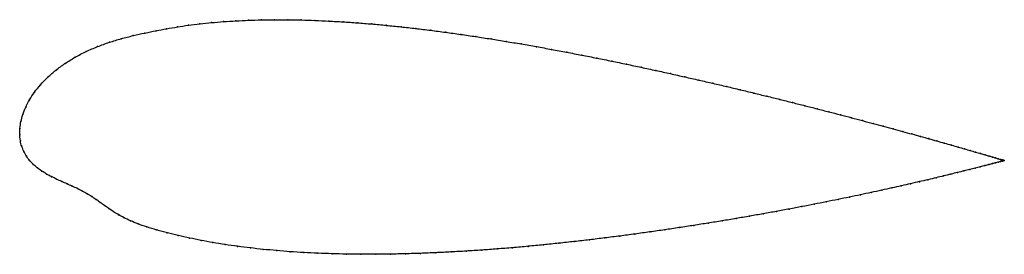
# Model space of a CAD drawing. Units: metres. Extents: x 0 to 1.01, y -0.12 to 0.12.
import ezdxf

# ---------------------------------------------------------------- set-up
doc = ezdxf.new("R2010")
doc.units = ezdxf.units.M

msp = doc.modelspace()

# ---------------------------------------------------------------- linework, layer by layer
at = {"color": 1}
msp.add_open_spline([(1.0101, -0.0264), (1.0102, -0.0264), (1.0097, -0.0263), (1.008, -0.0258), (1.0063, -0.0253), (1.0041, -0.0246), (1.0014, -0.0238), (0.9983, -0.0229), (0.9946, -0.0218), (0.9905, -0.0206), (0.9859, -0.0192), (0.9808, -0.0178), (0.9753, -0.0162), (0.9693, -0.0144), (0.9629, -0.0126), (0.956, -0.0106), (0.9487, -0.0085), (0.941, -0.0064), (0.9328, -0.0041), (0.9243, -0.0017), (0.9153, 0.0008), (0.9059, 0.0034), (0.8962, 0.0061), (0.8861, 0.0088), (0.8756, 0.0116), (0.8647, 0.0145), (0.8535, 0.0175), (0.842, 0.0205), (0.8302, 0.0235), (0.818, 0.0267), (0.8056, 0.0298), (0.7929, 0.033), (0.7799, 0.0363), (0.7666, 0.0396), (0.7531, 0.0428), (0.7394, 0.0462), (0.7254, 0.0495), (0.7112, 0.0528), (0.6969, 0.0561), (0.6823, 0.0594), (0.6676, 0.0627), (0.6527, 0.066), (0.6377, 0.0692), (0.6226, 0.0724), (0.6074, 0.0756), (0.5921, 0.0787), (0.5767, 0.0817), (0.5612, 0.0847), (0.5457, 0.0876), (0.5302, 0.0905), (0.5146, 0.0932), (0.499, 0.0958), (0.4835, 0.0983), (0.4679, 0.1008), (0.4524, 0.103), (0.437, 0.1052), (0.4216, 0.1072), (0.4063, 0.1091), (0.3911, 0.1108), (0.3761, 0.1123), (0.3611, 0.1137), (0.3463, 0.1149), (0.3316, 0.1159), (0.3172, 0.1167), (0.3029, 0.1174), (0.2888, 0.1178), (0.2749, 0.1181), (0.2612, 0.1181), (0.2478, 0.1179), (0.2346, 0.1175), (0.2217, 0.1169), (0.2091, 0.1161), (0.1968, 0.1151), (0.1848, 0.1138), (0.173, 0.1124), (0.1617, 0.1107), (0.1506, 0.1088), (0.1399, 0.1067), (0.1284, 0.1045), (0.1165, 0.1018), (0.1042, 0.0987), (0.0919, 0.095), (0.0798, 0.0906), (0.068, 0.0855), (0.0568, 0.0797), (0.0464, 0.0733), (0.037, 0.0664), (0.0286, 0.0591), (0.0212, 0.0514), (0.015, 0.0437), (0.0099, 0.0359), (0.006, 0.0282), (0.003, 0.0207), (0.0011, 0.0133), (0, 0.0071), (0, -0.0024), (-0.0001, 0.0023), (0.0005, -0.0068), (0.0019, -0.0117), (0.004, -0.0172), (0.0067, -0.022), (0.01, -0.0265), (0.0139, -0.0305), (0.0181, -0.0342), (0.0226, -0.0374), (0.0275, -0.0403), (0.0325, -0.043), (0.0378, -0.0456), (0.0431, -0.048), (0.0485, -0.0504), (0.0538, -0.0528), (0.0591, -0.0552), (0.0642, -0.0578), (0.0691, -0.0606), (0.0738, -0.0634), (0.0783, -0.0664), (0.0826, -0.0695), (0.087, -0.0726), (0.0914, -0.0757), (0.096, -0.0788), (0.1011, -0.082), (0.1069, -0.0851), (0.1135, -0.0883), (0.1212, -0.0915), (0.1301, -0.0946), (0.1406, -0.0978), (0.1514, -0.1007), (0.1626, -0.1035), (0.1741, -0.106), (0.1859, -0.1084), (0.1981, -0.1107), (0.2106, -0.1127), (0.2234, -0.1145), (0.2365, -0.1162), (0.2499, -0.1176), (0.2635, -0.1189), (0.2774, -0.12), (0.2915, -0.1209), (0.3059, -0.1216), (0.3204, -0.1221), (0.3352, -0.1225), (0.3501, -0.1227), (0.3652, -0.1227), (0.3804, -0.1225), (0.3957, -0.1222), (0.4112, -0.1217), (0.4268, -0.1211), (0.4425, -0.1203), (0.4582, -0.1194), (0.474, -0.1184), (0.4898, -0.1172), (0.5057, -0.1159), (0.5215, -0.1145), (0.5373, -0.113), (0.5532, -0.1113), (0.5689, -0.1096), (0.5846, -0.1078), (0.6003, -0.1059), (0.6158, -0.1039), (0.6312, -0.1019), (0.6465, -0.0997), (0.6617, -0.0976), (0.6767, -0.0953), (0.6916, -0.093), (0.7062, -0.0907), (0.7207, -0.0884), (0.735, -0.086), (0.749, -0.0835), (0.7628, -0.0811), (0.7763, -0.0787), (0.7896, -0.0762), (0.8025, -0.0737), (0.8152, -0.0713), (0.8276, -0.0688), (0.8396, -0.0664), (0.8514, -0.064), (0.8627, -0.0616), (0.8738, -0.0592), (0.8844, -0.0569), (0.8947, -0.0546), (0.9046, -0.0524), (0.9141, -0.0502), (0.9232, -0.0481), (0.9319, -0.0461), (0.9402, -0.0441), (0.948, -0.0422), (0.9554, -0.0404), (0.9623, -0.0387), (0.9688, -0.0371), (0.9749, -0.0356), (0.9805, -0.0342), (0.9856, -0.0329), (0.9902, -0.0317), (0.9944, -0.0306), (0.9981, -0.0296), (1.0013, -0.0288), (1.004, -0.028), (1.0062, -0.0275), (1.0079, -0.027), (1.0096, -0.0266), (1.0101, -0.0264), (1.0101, -0.0264)], degree=3, knots=[0, 0, 0, 0, 0.00995, 0.014925, 0.0199, 0.024876, 0.029851, 0.034826, 0.039801, 0.044776, 0.049751, 0.054726, 0.059701, 0.064677, 0.069652, 0.074627, 0.079602, 0.084577, 0.089552, 0.094527, 0.099502, 0.104478, 0.109453, 0.114428, 0.119403, 0.124378, 0.129353, 0.134328, 0.139303, 0.144279, 0.149254, 0.154229, 0.159204, 0.164179, 0.169154, 0.174129, 0.179104, 0.18408, 0.189055, 0.19403, 0.199005, 0.20398, 0.208955, 0.21393, 0.218905, 0.223881, 0.228856, 0.233831, 0.238806, 0.243781, 0.248756, 0.253731, 0.258706, 0.263682, 0.268657, 0.273632, 0.278607, 0.283582, 0.288557, 0.293532, 0.298507, 0.303483, 0.308458, 0.313433, 0.318408, 0.323383, 0.328358, 0.333333, 0.338308, 0.343284, 0.348259, 0.353234, 0.358209, 0.363184, 0.368159, 0.373134, 0.378109, 0.383085, 0.38806, 0.393035, 0.39801, 0.402985, 0.40796, 0.412935, 0.41791, 0.422886, 0.427861, 0.432836, 0.437811, 0.442786, 0.447761, 0.452736, 0.457711, 0.462687, 0.467662, 0.472637, 0.477612, 0.482587, 0.487562, 0.492537, 0.497512, 0.502488, 0.507463, 0.512438, 0.517413, 0.522388, 0.527363, 0.532338, 0.537313, 0.542289, 0.547264, 0.552239, 0.557214, 0.562189, 0.567164, 0.572139, 0.577114, 0.58209, 0.587065, 0.59204, 0.597015, 0.60199, 0.606965, 0.61194, 0.616915, 0.621891, 0.626866, 0.631841, 0.636816, 0.641791, 0.646766, 0.651741, 0.656716, 0.661692, 0.666667, 0.671642, 0.676617, 0.681592, 0.686567, 0.691542, 0.696517, 0.701493, 0.706468, 0.711443, 0.716418, 0.721393, 0.726368, 0.731343, 0.736318, 0.741294, 0.746269, 0.751244, 0.756219, 0.761194, 0.766169, 0.771144, 0.776119, 0.781095, 0.78607, 0.791045, 0.79602, 0.800995, 0.80597, 0.810945, 0.81592, 0.820896, 0.825871, 0.830846, 0.835821, 0.840796, 0.845771, 0.850746, 0.855721, 0.860697, 0.865672, 0.870647, 0.875622, 0.880597, 0.885572, 0.890547, 0.895522, 0.900498, 0.905473, 0.910448, 0.915423, 0.920398, 0.925373, 0.930348, 0.935323, 0.940299, 0.945274, 0.950249, 0.955224, 0.960199, 0.965174, 0.970149, 0.975124, 0.9801, 0.985075, 0.99005, 1, 1, 1, 1], dxfattribs=at)
for p in [(0.1731, 0.1123), (0.1848, 0.1138), (0.1968, 0.1151), (0.2092, 0.1161), (0.2218, 0.1169), (0.2347, 0.1175), (0.2479, 0.1179), (0.2613, 0.1181), (0.2749, 0.118), (0.2888, 0.1178), (0.3029, 0.1174), (0.3172, 0.1167), (0.3317, 0.1159), (0.3463, 0.1149), (0.3611, 0.1137), (0.3761, 0.1123), (0.1164, 0.1017), (0.1284, 0.1044), (0.1398, 0.1067), (0.1507, 0.1088), (0.1617, 0.1107), (0.3912, 0.1107), (0.4063, 0.109), (0.4216, 0.1072), (0.437, 0.1052), (0.4524, 0.103), (0.0919, 0.0949), (0.1042, 0.0986), (0.4679, 0.1007), (0.4835, 0.0983), (0.499, 0.0958), (0.5146, 0.0932), (0.0681, 0.0854), (0.0798, 0.0905), (0.5302, 0.0904), (0.5457, 0.0876), (0.5612, 0.0847), (0.5767, 0.0817), (0.0466, 0.0733), (0.057, 0.0796), (0.5921, 0.0787), (0.6074, 0.0756), (0.6226, 0.0724), (0.0372, 0.0664), (0.6377, 0.0692), (0.6527, 0.066), (0.6676, 0.0627), (0.0214, 0.0514), (0.0287, 0.059), (0.6823, 0.0594), (0.6968, 0.0561), (0.7112, 0.0528), (0.0152, 0.0437), (0.7254, 0.0495), (0.7393, 0.0462), (0.7531, 0.0428), (0.0101, 0.0359), (0.7666, 0.0396), (0.7798, 0.0363), (0.7928, 0.0331), (0.0032, 0.0207), (0.0061, 0.0282), (0.8056, 0.0298), (0.818, 0.0267), (0.8301, 0.0236), (0.842, 0.0205), (0.0012, 0.0135), (0.8535, 0.0175), (0.8647, 0.0145), (0.8755, 0.0116), (0, 0), (0, 0), (0.0002, 0.0066), (0.886, 0.0088), (0.8961, 0.0061), (0.9059, 0.0034), (0.9152, 0.0008), (0.0006, -0.0061), (0.9242, -0.0017), (0.9328, -0.004), (0.9409, -0.0063), (0.9486, -0.0085), (0.002, -0.0118), (0.0041, -0.0171), (0.9559, -0.0106), (0.9628, -0.0126), (0.9692, -0.0144), (0.9752, -0.0161), (0.9807, -0.0177), (0.9858, -0.0192), (0.0068, -0.022), (0.0101, -0.0264), (0.9904, -0.0206), (0.9945, -0.0218), (0.998, -0.0296), (0.9982, -0.0229), (1.0012, -0.0288), (1.0013, -0.0238), (1.0039, -0.0281), (1.004, -0.0246), (1.0061, -0.0275), (1.0062, -0.0253), (1.0079, -0.027), (1.008, -0.0258), (1.0091, -0.0267), (1.0092, -0.0261), (1.0098, -0.0265), (1.0099, -0.0263), (1.0101, -0.0264), (1.0101, -0.0264), (0.0139, -0.0305), (0.0181, -0.0341), (0.0227, -0.0374), (0.0275, -0.0403), (0.9623, -0.0387), (0.9688, -0.0371), (0.9748, -0.0356), (0.9804, -0.0342), (0.9855, -0.0329), (0.9901, -0.0317), (0.9943, -0.0306), (0.0326, -0.043), (0.0378, -0.0455), (0.0431, -0.048), (0.0485, -0.0504), (0.914, -0.0503), (0.9231, -0.0482), (0.9318, -0.0461), (0.9401, -0.0441), (0.9479, -0.0423), (0.9553, -0.0405), (0.0538, -0.0528), (0.0591, -0.0553), (0.0642, -0.0579), (0.0691, -0.0606), (0.8737, -0.0592), (0.8844, -0.0569), (0.8946, -0.0546), (0.9045, -0.0524), (0.0738, -0.0634), (0.0783, -0.0664), (0.0826, -0.0695), (0.8275, -0.0688), (0.8396, -0.0664), (0.8513, -0.064), (0.8627, -0.0616), (0.087, -0.0726), (0.0914, -0.0757), (0.0961, -0.0788), (0.7763, -0.0787), (0.7895, -0.0762), (0.8025, -0.0737), (0.8152, -0.0713), (0.1012, -0.082), (0.107, -0.0851), (0.1137, -0.0883), (0.7062, -0.0907), (0.7207, -0.0884), (0.7349, -0.086), (0.7489, -0.0835), (0.7627, -0.0811), (0.1214, -0.0915), (0.1303, -0.0946), (0.1406, -0.0977), (0.1514, -0.1007), (0.6465, -0.0997), (0.6617, -0.0976), (0.6767, -0.0953), (0.6915, -0.093), (0.1626, -0.1034), (0.1741, -0.106), (0.186, -0.1084), (0.1982, -0.1106), (0.5689, -0.1096), (0.5846, -0.1078), (0.6002, -0.1059), (0.6158, -0.1039), (0.6312, -0.1019), (0.2107, -0.1127), (0.2235, -0.1145), (0.2366, -0.1161), (0.2499, -0.1176), (0.2636, -0.1189), (0.2775, -0.12), (0.2916, -0.1209), (0.4268, -0.1211), (0.4425, -0.1203), (0.4582, -0.1194), (0.474, -0.1183), (0.4898, -0.1172), (0.5057, -0.1159), (0.5215, -0.1145), (0.5373, -0.1129), (0.5531, -0.1113), (0.3059, -0.1216), (0.3204, -0.1221), (0.3352, -0.1225), (0.3501, -0.1226), (0.3652, -0.1226), (0.3804, -0.1225), (0.3958, -0.1222), (0.4112, -0.1217)]:
    msp.add_point(p)

doc.saveas('drawing.dxf')
